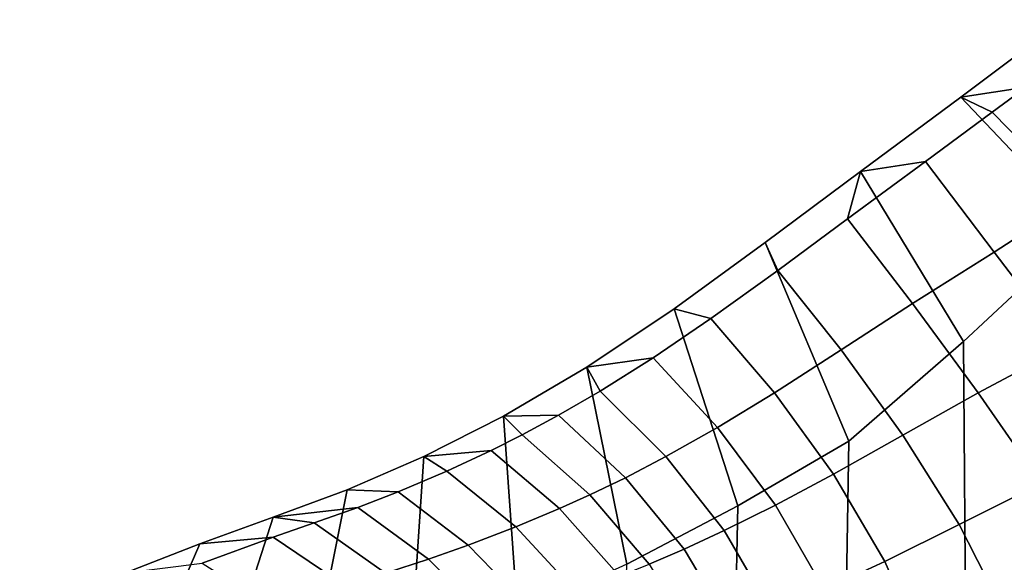
# Model space of a CAD drawing. Units: inches. Extents: x -14.3 to 11, y -12.8 to 12.8.
# Drawn here: x -11.5 to -8.3, y 8 to 9.7 of the extents above; entities that cross this region are included whole.
import ezdxf

# ---------------------------------------------------------------- set-up
doc = ezdxf.new("R2010")
doc.units = ezdxf.units.IN
doc.header["$MEASUREMENT"] = 0
doc.layers.add('SEAT-UPHOLSTERY', color=5, linetype='Continuous')

msp = doc.modelspace()

# ---------------------------------------------------------------- linework, layer by layer
at = {"layer": 'SEAT-UPHOLSTERY'}
for points in [[(-8.14, 9.6912, 26.1644), (-7.6762, 9.377, 24.2687), (-8.0724, 9.0288, 24.4333), (-8.4681, 9.4449, 26.3364)], [(-8.0548, 9.6146, 26.2677), (-8.14, 9.6912, 26.1644), (-8.4681, 9.4449, 26.3364), (-8.2605, 9.4772, 26.3622)], [(-8.2605, 9.4772, 26.3622), (-8.4681, 9.4449, 26.3364), (-8.3684, 9.397, 26.4225), (-8.2605, 9.4772, 26.3622)], [(-8.2605, 9.4772, 26.3622), (-8.3684, 9.397, 26.4225), (-8.0994, 9.1234, 26.5001), (-7.9865, 9.1983, 26.4378)], [(-8.4681, 9.4449, 26.3364), (-8.0724, 9.0288, 24.4333), (-8.4591, 8.6692, 24.6567), (-8.7863, 9.2086, 26.5378)], [(-8.3684, 9.397, 26.4225), (-8.4681, 9.4449, 26.3364), (-8.7863, 9.2086, 26.5378), (-8.5798, 9.2407, 26.5533)], [(-8.3684, 9.397, 26.4225), (-8.5798, 9.2407, 26.5533), (-8.3617, 8.9532, 26.6609), (-8.0994, 9.1234, 26.5001)], [(-8.5798, 9.2407, 26.5533), (-8.8279, 9.0583, 26.7292), (-8.6213, 8.7902, 26.8352), (-8.3617, 8.9532, 26.6609)], [(-8.5798, 9.2407, 26.5533), (-8.7863, 9.2086, 26.5378), (-8.8279, 9.0583, 26.7292), (-8.5798, 9.2407, 26.5533)], [(-8.7863, 9.2086, 26.5378), (-8.4591, 8.6692, 24.6567), (-8.8236, 8.3522, 24.9842), (-9.0897, 8.9834, 26.7724)], [(-8.8279, 9.0583, 26.7292), (-8.7863, 9.2086, 26.5378), (-9.0897, 8.9834, 26.7724), (-9.0498, 8.895, 26.9105)], [(-8.0994, 9.1234, 26.5001), (-8.3617, 8.9532, 26.6609), (-8.1338, 8.6546, 26.6836), (-7.8279, 8.8419, 26.4849)], [(-8.8279, 9.0583, 26.7292), (-9.0498, 8.895, 26.9105), (-8.8479, 8.6428, 27.0083), (-8.6213, 8.7902, 26.8352)], [(-8.0724, 9.0288, 24.4333), (-7.9811, 8.2955, 22.4723), (-8.4519, 7.6739, 22.6076), (-8.4591, 8.6692, 24.6567)], [(-9.0897, 8.9834, 26.7724), (-8.8236, 8.3522, 24.9842), (-9.1767, 8.1471, 25.4621), (-9.379, 8.7729, 27.0364)], [(-9.0498, 8.895, 26.9105), (-9.0897, 8.9834, 26.7724), (-9.379, 8.7729, 27.0364), (-9.2622, 8.7421, 27.1062)], [(-8.3617, 8.9532, 26.6609), (-8.6213, 8.7902, 26.8352), (-8.4122, 8.5062, 26.871), (-8.1338, 8.6546, 26.6836)], [(-9.0498, 8.895, 26.9105), (-9.2622, 8.7421, 27.1062), (-9.0604, 8.5061, 27.1918), (-8.8479, 8.6428, 27.0083)], [(-9.379, 8.7729, 27.0364), (-9.1767, 8.1471, 25.4621), (-9.5292, 7.962, 25.9788), (-9.6561, 8.5873, 27.3305)], [(-9.2622, 8.7421, 27.1062), (-9.379, 8.7729, 27.0364), (-9.6561, 8.5873, 27.3305), (-9.4459, 8.6171, 27.2946)], [(-8.6213, 8.7902, 26.8352), (-8.8479, 8.6428, 27.0083), (-8.652, 8.3712, 27.0482), (-8.4122, 8.5062, 26.871)], [(-9.2622, 8.7421, 27.1062), (-9.4459, 8.6171, 27.2946), (-9.2412, 8.3957, 27.3674), (-9.0604, 8.5061, 27.1918)], [(-8.4591, 8.6692, 24.6567), (-8.4519, 7.6739, 22.6076), (-8.843, 7.1862, 22.9447), (-8.8236, 8.3522, 24.9842)], [(-8.8479, 8.6428, 27.0083), (-9.0604, 8.5061, 27.1918), (-8.8727, 8.2474, 27.2307), (-8.652, 8.3712, 27.0482)], [(-8.1338, 8.6546, 26.6836), (-8.4122, 8.5062, 26.871), (-8.2122, 8.2182, 26.8212), (-7.9098, 8.3622, 26.6074)], [(-9.4459, 8.6171, 27.2946), (-9.6561, 8.5873, 27.3305), (-9.6138, 8.5118, 27.4844), (-9.4459, 8.6171, 27.2946)], [(-9.4459, 8.6171, 27.2946), (-9.6138, 8.5118, 27.4844), (-9.4049, 8.3035, 27.5442), (-9.2412, 8.3957, 27.3674)], [(-9.6561, 8.5873, 27.3305), (-9.5292, 7.962, 25.9788), (-9.8768, 7.803, 26.5258), (-9.9209, 8.432, 27.6521)], [(-9.6138, 8.5118, 27.4844), (-9.6561, 8.5873, 27.3305), (-9.9209, 8.432, 27.6521), (-9.7462, 8.4351, 27.6456)], [(-9.6138, 8.5118, 27.4844), (-9.7462, 8.4351, 27.6456), (-9.534, 8.2364, 27.6953), (-9.4049, 8.3035, 27.5442)], [(-9.0604, 8.5061, 27.1918), (-9.2412, 8.3957, 27.3674), (-9.0564, 8.1493, 27.4023), (-8.8727, 8.2474, 27.2307)], [(-8.4122, 8.5062, 26.871), (-8.652, 8.3712, 27.0482), (-8.473, 8.0875, 27.0156), (-8.2122, 8.2182, 26.8212)], [(-9.9209, 8.432, 27.6521), (-9.8768, 7.803, 26.5258), (-10.2166, 7.6688, 27.0905), (-10.1746, 8.3038, 27.9942)], [(-9.8616, 8.3729, 27.7939), (-9.9209, 8.432, 27.6521), (-10.1746, 8.3038, 27.9942), (-9.9599, 8.3234, 27.9257)], [(-9.7462, 8.4351, 27.6456), (-9.9209, 8.432, 27.6521), (-9.8616, 8.3729, 27.7939), (-9.7462, 8.4351, 27.6456)], [(-9.7462, 8.4351, 27.6456), (-9.8616, 8.3729, 27.7939), (-9.6467, 8.1819, 27.8353), (-9.534, 8.2364, 27.6953)], [(-9.2412, 8.3957, 27.3674), (-9.4049, 8.3035, 27.5442), (-9.2195, 8.0683, 27.5732), (-9.0564, 8.1493, 27.4023)], [(-9.8616, 8.3729, 27.7939), (-9.9599, 8.3234, 27.9257), (-9.7429, 8.1384, 27.9603), (-9.6467, 8.1819, 27.8353)], [(-8.652, 8.3712, 27.0482), (-8.8727, 8.2474, 27.2307), (-8.7098, 7.9706, 27.2105), (-8.473, 8.0875, 27.0156)], [(-8.8236, 8.3522, 24.9842), (-8.843, 7.1862, 22.9447), (-9.1989, 7.0545, 23.6666), (-9.1767, 8.1471, 25.4621)], [(-10.1746, 8.3038, 27.9942), (-10.2166, 7.6688, 27.0905), (-10.5457, 7.5569, 27.6615), (-10.4183, 8.1982, 28.3509)], [(-10.1016, 8.2571, 28.124), (-10.1746, 8.3038, 27.9942), (-10.4183, 8.1982, 28.3509), (-10.2557, 8.1917, 28.35)], [(-9.9599, 8.3234, 27.9257), (-10.1746, 8.3038, 27.9942), (-10.1016, 8.2571, 28.124), (-9.9599, 8.3234, 27.9257)], [(-9.9599, 8.3234, 27.9257), (-10.1016, 8.2571, 28.124), (-9.8817, 8.08, 28.1494), (-9.7429, 8.1384, 27.9603)], [(-9.4049, 8.3035, 27.5442), (-9.534, 8.2364, 27.6953), (-9.3471, 8.0097, 27.7192), (-9.2195, 8.0683, 27.5732)], [(-7.9811, 8.2955, 22.4723), (-7.9804, 7.4752, 20.4896), (-8.5396, 6.5435, 20.5004), (-8.4519, 7.6739, 22.6076)], [(-10.1016, 8.2571, 28.124), (-10.2557, 8.1917, 28.35), (-10.033, 8.022, 28.3663), (-9.8817, 8.08, 28.1494)], [(-9.534, 8.2364, 27.6953), (-9.6467, 8.1819, 27.8353), (-9.4582, 7.962, 27.8547), (-9.3471, 8.0097, 27.7192)], [(-8.8727, 8.2474, 27.2307), (-9.0564, 8.1493, 27.4023), (-8.9021, 7.8809, 27.3893), (-8.7098, 7.9706, 27.2105)], [(-8.2122, 8.2182, 26.8212), (-8.473, 8.0875, 27.0156), (-8.3282, 7.8035, 26.9064), (-8.0408, 7.9406, 26.6834)], [(-10.4183, 8.1982, 28.3509), (-10.5457, 7.5569, 27.6615), (-10.8613, 7.4649, 28.2289), (-10.6534, 8.1109, 28.7182)], [(-10.2557, 8.1917, 28.35), (-10.4183, 8.1982, 28.3509), (-10.6534, 8.1109, 28.7182), (-10.3845, 8.1421, 28.5473)], [(-10.2557, 8.1917, 28.35), (-10.3845, 8.1421, 28.5473), (-10.1598, 7.9777, 28.5565), (-10.033, 8.022, 28.3663)], [(-9.6467, 8.1819, 27.8353), (-9.7429, 8.1384, 27.9603), (-9.5528, 7.9238, 27.9759), (-9.4582, 7.962, 27.8547)], [(-10.3845, 8.1421, 28.5473), (-10.6534, 8.1109, 28.7182), (-10.5229, 8.0931, 28.7659), (-10.3845, 8.1421, 28.5473)], [(-10.3845, 8.1421, 28.5473), (-10.5229, 8.0931, 28.7659), (-10.296, 7.9336, 28.7684), (-10.1598, 7.9777, 28.5565)], [(-9.7429, 8.1384, 27.9603), (-9.8817, 8.08, 28.1494), (-9.6893, 7.8723, 28.1595), (-9.5528, 7.9238, 27.9759)], [(-9.1767, 8.1471, 25.4621), (-9.1989, 7.0545, 23.6666), (-9.5614, 6.9391, 24.4122), (-9.5292, 7.962, 25.9788)], [(-9.0564, 8.1493, 27.4023), (-9.2195, 8.0683, 27.5732), (-9.0689, 7.8083, 27.5638), (-8.9021, 7.8809, 27.3893)], [(-10.6534, 8.1109, 28.7182), (-10.8613, 7.4649, 28.2289), (-11.1657, 7.3805, 28.7786), (-10.8867, 8.0266, 29.0874)], [(-10.5229, 8.0931, 28.7659), (-10.6534, 8.1109, 28.7182), (-10.8867, 8.0266, 29.0874), (-10.6532, 8.0478, 28.9732)], [(-10.5229, 8.0931, 28.7659), (-10.6532, 8.0478, 28.9732), (-10.4246, 7.8927, 28.9708), (-10.296, 7.9336, 28.7684)], [(-9.8817, 8.08, 28.1494), (-10.033, 8.022, 28.3663), (-9.838, 7.8208, 28.3705), (-9.6893, 7.8723, 28.1595)], [(-8.473, 8.0875, 27.0156), (-8.7098, 7.9706, 27.2105), (-8.5858, 7.686, 27.1263), (-8.3282, 7.8035, 26.9064)], [(-10.6532, 8.0478, 28.9732), (-10.8867, 8.0266, 29.0874), (-11.1227, 7.9348, 29.4531), (-10.8792, 7.965, 29.3277)], [(-10.6532, 8.0478, 28.9732), (-10.8792, 7.965, 29.3277), (-10.6464, 7.8182, 29.3168), (-10.4246, 7.8927, 28.9708)], [(-9.2195, 8.0683, 27.5732), (-9.3471, 8.0097, 27.7192), (-9.1971, 7.7561, 27.7112), (-9.0689, 7.8083, 27.5638)], [(-10.8867, 8.0266, 29.0874), (-11.1657, 7.3805, 28.7786), (-11.4588, 7.2958, 29.2996), (-11.1227, 7.9348, 29.4531)], [(-10.033, 8.022, 28.3663), (-10.1598, 7.9777, 28.5565), (-9.9626, 7.781, 28.556), (-9.838, 7.8208, 28.3705)], [(-9.3471, 8.0097, 27.7192), (-9.4582, 7.962, 27.8547), (-9.308, 7.7138, 27.8473), (-9.1971, 7.7561, 27.7112)], [(-10.1598, 7.9777, 28.5565), (-10.296, 7.9336, 28.7684), (-10.0967, 7.741, 28.7631), (-9.9626, 7.781, 28.556)], [(-8.7098, 7.9706, 27.2105), (-8.9021, 7.8809, 27.3893), (-8.7901, 7.5996, 27.3239), (-8.5858, 7.686, 27.1263)]]:
    msp.add_3dface(points, dxfattribs=at)

doc.saveas('drawing.dxf')
